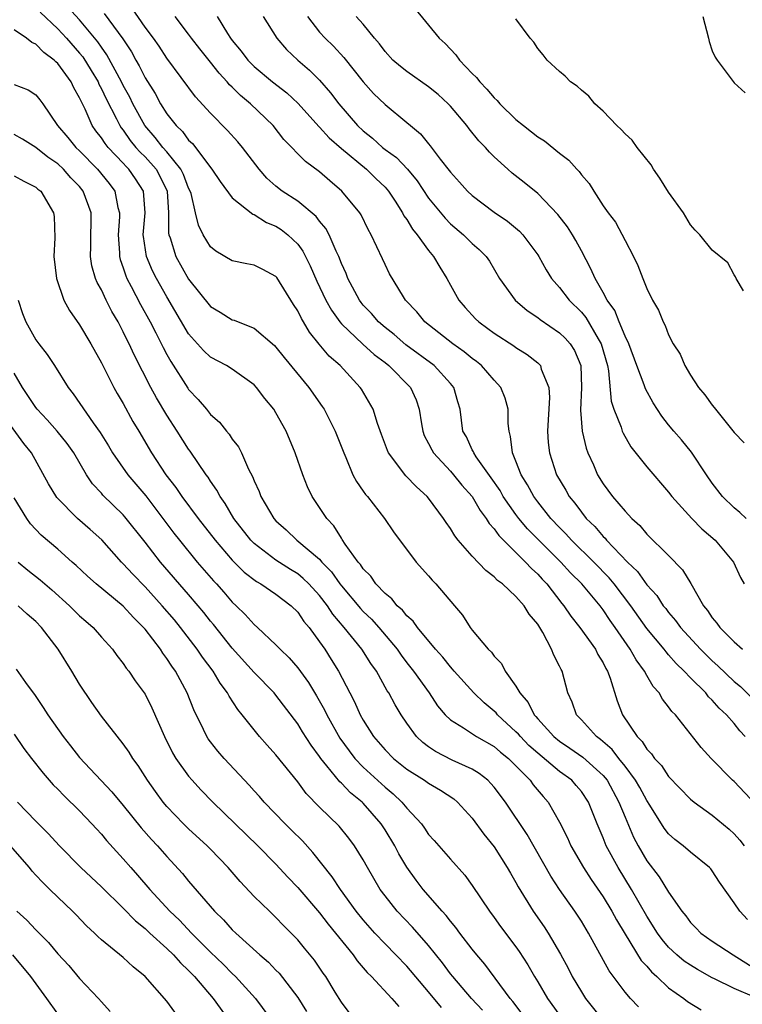
# Model space of a CAD drawing. Units: inches. Extents: x 2613000 to 2616000, y 1509000 to 1512000.
# Drawn here: x 2614244 to 2614310, y 1509824 to 1509915 of the extents above; entities that cross this region are included whole.
import ezdxf

# ---------------------------------------------------------------- set-up
doc = ezdxf.new("R2010")
doc.units = ezdxf.units.IN
doc.header["$MEASUREMENT"] = 0
doc.layers.add('LD26131509_2ft', color=102, linetype='Continuous')

msp = doc.modelspace()

# ---------------------------------------------------------------- linework, layer by layer
at = {"layer": 'LD26131509_2ft'}
for points, elevation in [([(2614245.402, 1509915.402), (2614247, 1509913.878), (2614247.814, 1509913), (2614249, 1509911.645), (2614249.285, 1509911.285), (2614250.055, 1509910.055), (2614250.689, 1509909), (2614250.78, 1509908.78), (2614251, 1509908.38), (2614251.441, 1509907.441), (2614252.396, 1509905.604), (2614252.687, 1509905), (2614252.807, 1509904.807), (2614253, 1509904.573), (2614253.645, 1509903.645), (2614254.166, 1509903), (2614254.553, 1509902.553), (2614255, 1509902.123), (2614256.009, 1509901), (2614256.37, 1509900.37), (2614257.016, 1509899), (2614257.147, 1509897), (2614257.154, 1509895.154), (2614257.182, 1509895), (2614257.289, 1509894.711), (2614257.82, 1509893), (2614259, 1509890.909), (2614261, 1509888.414), (2614261.896, 1509887.896), (2614263, 1509887.202), (2614263.163, 1509887.163), (2614263.534, 1509887), (2614265, 1509886.436), (2614266.858, 1509884.858), (2614267, 1509884.706), (2614267.749, 1509883.749), (2614270.019, 1509881), (2614271.253, 1509879.253), (2614271.408, 1509879), (2614272.434, 1509877), (2614273.222, 1509875), (2614273.42, 1509874.58), (2614274.062, 1509873), (2614274.373, 1509872.373), (2614275, 1509871.499), (2614275.197, 1509871.197), (2614275.379, 1509871), (2614276.954, 1509869), (2614277.782, 1509867.782), (2614279.854, 1509865), (2614281, 1509863.727), (2614281.33, 1509863.33), (2614281.673, 1509863), (2614283.378, 1509861), (2614284.116, 1509860.116), (2614284.804, 1509859), (2614285, 1509858.745), (2614286.469, 1509857), (2614286.751, 1509856.751), (2614287, 1509856.369), (2614287.686, 1509855.686), (2614288.009, 1509855), (2614289, 1509853.633), (2614289.352, 1509853), (2614290.135, 1509852.135), (2614290.678, 1509851), (2614290.839, 1509850.839), (2614291, 1509850.64), (2614292.488, 1509849), (2614293, 1509848.579), (2614293.945, 1509847.945), (2614295.122, 1509847.122), (2614297, 1509845.429), (2614297.352, 1509845), (2614298.447, 1509843), (2614299, 1509841.622), (2614299.789, 1509839.789), (2614300.199, 1509839), (2614301, 1509837.626), (2614302.141, 1509836.142), (2614303, 1509834.737), (2614304.206, 1509833), (2614304.563, 1509832.563), (2614305, 1509831.97), (2614305.486, 1509831.486), (2614305.946, 1509831), (2614307, 1509830.253), (2614308.917, 1509829), (2614311, 1509827.686)], 7590), ([(2614310.224, 1509832.224), (2614309.513, 1509833), (2614309, 1509833.77), (2614307.658, 1509835.659), (2614307, 1509836.712), (2614306.877, 1509836.877), (2614306.76, 1509837), (2614305, 1509838.425), (2614304.331, 1509839), (2614303.569, 1509839.569), (2614303, 1509840.076), (2614302.6, 1509840.6), (2614301.273, 1509842.727), (2614301, 1509843.14), (2614300.347, 1509844.347), (2614299.969, 1509845), (2614299, 1509846.297), (2614298.44, 1509847), (2614297.821, 1509847.821), (2614296.748, 1509848.748), (2614296.381, 1509849), (2614295, 1509850.533), (2614294.545, 1509851), (2614294.153, 1509852.153), (2614293.767, 1509853), (2614293.234, 1509855), (2614293.144, 1509855.144), (2614293, 1509855.47), (2614292.462, 1509856.462), (2614292.275, 1509857), (2614291.467, 1509858.533), (2614291, 1509859.295), (2614290.225, 1509860.225), (2614289.755, 1509861), (2614289, 1509861.853), (2614287.754, 1509863), (2614287.319, 1509863.319), (2614287, 1509863.656), (2614286.233, 1509864.233), (2614285, 1509865.536), (2614283.696, 1509867), (2614283.389, 1509867.389), (2614283, 1509868.066), (2614282.613, 1509868.613), (2614282.366, 1509869), (2614281, 1509870.84), (2614280.868, 1509871), (2614279.88, 1509871.88), (2614278.912, 1509872.912), (2614277.319, 1509875), (2614277.221, 1509875.221), (2614276.691, 1509876.691), (2614276.297, 1509877.703), (2614275.898, 1509879), (2614274.839, 1509880.84), (2614274.729, 1509881), (2614272.879, 1509883), (2614271.878, 1509883.877), (2614270.959, 1509884.959), (2614270.066, 1509886.066), (2614269.537, 1509887), (2614269.33, 1509887.33), (2614269, 1509888.035), (2614268.617, 1509888.617), (2614267.069, 1509891.07), (2614267, 1509891.157), (2614265.804, 1509891.804), (2614265, 1509892.204), (2614264.326, 1509892.326), (2614263, 1509892.61), (2614261.496, 1509893.496), (2614261, 1509893.9), (2614260.319, 1509895), (2614259.887, 1509895.887), (2614259.64, 1509897), (2614259.216, 1509898.784), (2614259.141, 1509899), (2614259, 1509899.276), (2614258.53, 1509900.53), (2614258.292, 1509901), (2614257, 1509902.581), (2614256.627, 1509903), (2614255.922, 1509903.922), (2614254.967, 1509905), (2614253.881, 1509907), (2614253.594, 1509907.594), (2614253, 1509908.684), (2614252.843, 1509909), (2614251.491, 1509911.491), (2614251, 1509912.182), (2614250.677, 1509912.677), (2614249, 1509914.695), (2614247.893, 1509915.893)], 7588), ([(2614311, 1509842.776), (2614309, 1509844.875), (2614308.859, 1509845), (2614306.906, 1509847), (2614305.995, 1509847.995), (2614303.613, 1509851), (2614303.301, 1509851.301), (2614303, 1509851.741), (2614302.431, 1509852.431), (2614302.132, 1509853), (2614301.589, 1509853.589), (2614301, 1509854.615), (2614300.796, 1509855), (2614300.025, 1509856.025), (2614299.482, 1509857), (2614298.101, 1509859), (2614297.638, 1509859.638), (2614297, 1509860.626), (2614296.716, 1509861), (2614295.048, 1509863), (2614294.017, 1509864.017), (2614293.125, 1509865), (2614290.049, 1509868.05), (2614289.261, 1509869), (2614289, 1509869.348), (2614287.844, 1509871), (2614287.543, 1509871.543), (2614286.728, 1509872.728), (2614285.359, 1509874.64), (2614285.127, 1509875), (2614285.1, 1509875.1), (2614285, 1509875.284), (2614284.465, 1509876.465), (2614284.132, 1509877), (2614283.875, 1509879), (2614283.671, 1509879.671), (2614283.323, 1509881), (2614283, 1509881.374), (2614281.5, 1509883), (2614278.901, 1509884.902), (2614277.839, 1509885.839), (2614277, 1509886.491), (2614276.408, 1509887), (2614275.763, 1509887.763), (2614275, 1509888.554), (2614274.798, 1509888.798), (2614274.653, 1509889), (2614273.58, 1509891), (2614273.428, 1509891.428), (2614273, 1509892.361), (2614272.755, 1509893), (2614272.508, 1509893.491), (2614271.87, 1509895), (2614271.577, 1509895.576), (2614271, 1509896.228), (2614270.674, 1509896.674), (2614269, 1509898.077), (2614267.586, 1509899), (2614267, 1509899.462), (2614266.18, 1509900.18), (2614265.448, 1509901), (2614263.923, 1509903), (2614263.506, 1509903.505), (2614262.559, 1509904.559), (2614261, 1509906.145), (2614259.636, 1509907.636), (2614257, 1509911.184), (2614256.283, 1509912.283), (2614255.786, 1509913), (2614255, 1509914.028), (2614253.785, 1509915.785)], 7584), ([(2614279.725, 1509915.725), (2614281.975, 1509913), (2614282.507, 1509912.507), (2614283.487, 1509911.488), (2614283.824, 1509911), (2614285, 1509909.775), (2614285.4, 1509909.399), (2614285.679, 1509909), (2614286.337, 1509908.337), (2614287, 1509907.535), (2614287.285, 1509907.285), (2614287.524, 1509907), (2614289, 1509905.565), (2614289.702, 1509905), (2614290.437, 1509904.437), (2614291, 1509903.975), (2614291.607, 1509903.607), (2614293, 1509902.478), (2614293.843, 1509901.843), (2614294.586, 1509901), (2614294.798, 1509900.798), (2614295, 1509900.498), (2614295.702, 1509899.702), (2614296.128, 1509899), (2614297, 1509897.657), (2614297.463, 1509897), (2614298.142, 1509896.142), (2614299, 1509894.459), (2614299.779, 1509893), (2614300.19, 1509892.19), (2614300.631, 1509891), (2614301, 1509890.077), (2614301.533, 1509889), (2614302.072, 1509888.072), (2614302.488, 1509887), (2614302.682, 1509886.682), (2614303, 1509885.835), (2614303.426, 1509885), (2614304.046, 1509884.046), (2614304.482, 1509883), (2614305, 1509882.126), (2614305.734, 1509881), (2614306.315, 1509880.315), (2614307, 1509879.368), (2614307.176, 1509879.176), (2614307.297, 1509879), (2614309, 1509876.885), (2614309.909, 1509875.91)], 7572), ([(2614251.263, 1509915.263), (2614252.953, 1509912.953), (2614253.746, 1509911.746), (2614254.151, 1509911), (2614254.471, 1509910.471), (2614255, 1509909.378), (2614255.928, 1509907.928), (2614256.427, 1509907), (2614257, 1509906.075), (2614257.844, 1509905), (2614258.449, 1509904.449), (2614259, 1509903.676), (2614259.353, 1509903.353), (2614261.111, 1509901), (2614261.875, 1509899.875), (2614263, 1509898.389), (2614264.882, 1509896.882), (2614265, 1509896.846), (2614266.128, 1509896.128), (2614267, 1509895.793), (2614267.476, 1509895.476), (2614268.095, 1509895), (2614269, 1509894.119), (2614269.475, 1509893.475), (2614269.722, 1509893), (2614270.149, 1509892.149), (2614270.756, 1509890.755), (2614271.585, 1509889), (2614272.079, 1509888.078), (2614272.861, 1509887), (2614273, 1509886.837), (2614274.963, 1509884.963), (2614276.013, 1509884.013), (2614277, 1509883.281), (2614277.353, 1509883), (2614279.322, 1509881), (2614279.854, 1509879.854), (2614280.129, 1509879), (2614280.341, 1509877.659), (2614280.463, 1509877), (2614280.603, 1509876.603), (2614281, 1509875.868), (2614281.278, 1509875.278), (2614281.432, 1509875), (2614283, 1509873.326), (2614283.287, 1509873), (2614284.053, 1509872.054), (2614285, 1509871.017), (2614285.722, 1509869.722), (2614286.284, 1509869), (2614286.541, 1509868.541), (2614287, 1509868.055), (2614287.418, 1509867.418), (2614289.876, 1509865), (2614290.414, 1509864.414), (2614291, 1509863.892), (2614291.42, 1509863.42), (2614291.831, 1509863), (2614293.21, 1509861.209), (2614293.392, 1509861), (2614294.033, 1509860.033), (2614294.844, 1509859), (2614296.281, 1509857), (2614296.52, 1509856.519), (2614297, 1509855.75), (2614297.245, 1509855.245), (2614297.402, 1509855), (2614297.651, 1509854.349), (2614298.283, 1509852.283), (2614298.776, 1509851), (2614300.109, 1509849), (2614300.559, 1509848.559), (2614301, 1509847.837), (2614301.421, 1509847.421), (2614301.699, 1509847), (2614302.339, 1509846.339), (2614303, 1509845.345), (2614305, 1509843.269), (2614305.325, 1509843), (2614307, 1509841.812), (2614308.533, 1509840.533), (2614309, 1509840.089), (2614309.514, 1509839.514), (2614309.91, 1509839)], 7586), ([(2614310.012, 1509849), (2614309.533, 1509849.533), (2614309, 1509850.212), (2614308.309, 1509851), (2614307.622, 1509851.622), (2614307, 1509852.344), (2614306.659, 1509852.659), (2614306.396, 1509853), (2614305, 1509854.392), (2614304.434, 1509855), (2614303.697, 1509855.697), (2614303, 1509856.5), (2614302.758, 1509856.758), (2614302.584, 1509857), (2614301, 1509858.895), (2614299.521, 1509861), (2614298, 1509863), (2614297.553, 1509863.553), (2614296.139, 1509865), (2614294.107, 1509867), (2614293.587, 1509867.587), (2614293, 1509868.158), (2614292.194, 1509869), (2614291, 1509870.503), (2614290.627, 1509871), (2614290.07, 1509872.07), (2614289.468, 1509873), (2614289, 1509874.23), (2614288.676, 1509875), (2614288.511, 1509876.511), (2614288.367, 1509877), (2614288.298, 1509877.702), (2614288.282, 1509879), (2614288.009, 1509880.009), (2614287.608, 1509881), (2614287, 1509881.662), (2614285.836, 1509883), (2614285.386, 1509883.386), (2614285, 1509883.646), (2614284.263, 1509884.263), (2614283.202, 1509885), (2614280.64, 1509887), (2614279.916, 1509887.916), (2614278.892, 1509889), (2614278.688, 1509889.312), (2614277.417, 1509891.417), (2614277, 1509892.261), (2614276.779, 1509892.779), (2614275.743, 1509895), (2614275.466, 1509895.466), (2614274.808, 1509896.808), (2614274.681, 1509897), (2614273.048, 1509899), (2614271.93, 1509899.93), (2614271, 1509900.758), (2614269.7, 1509901.7), (2614267.731, 1509903.731), (2614266.746, 1509905), (2614264.68, 1509907), (2614263.751, 1509907.751), (2614263, 1509908.512), (2614262.745, 1509908.745), (2614262.542, 1509909), (2614261.792, 1509909.792), (2614261, 1509910.807), (2614260.02, 1509912.02), (2614259.27, 1509913), (2614259, 1509913.384), (2614257.768, 1509915)], 7582), ([(2614261.6, 1509915), (2614262.556, 1509913.444), (2614262.841, 1509913), (2614263, 1509912.791), (2614263.823, 1509911.823), (2614264.433, 1509911), (2614265, 1509910.429), (2614266.689, 1509909), (2614267.986, 1509907.986), (2614269.029, 1509907.029), (2614270.927, 1509904.927), (2614271, 1509904.866), (2614271.878, 1509903.878), (2614273, 1509902.909), (2614275.302, 1509901), (2614276.153, 1509900.154), (2614277, 1509899.357), (2614277.174, 1509899.174), (2614277.313, 1509899), (2614277.921, 1509898.079), (2614278.609, 1509897), (2614278.735, 1509896.735), (2614279, 1509896.385), (2614279.515, 1509895.515), (2614279.957, 1509895), (2614281, 1509893.558), (2614281.459, 1509893), (2614282.01, 1509892.011), (2614282.66, 1509891), (2614283, 1509890.368), (2614283.778, 1509889), (2614284.339, 1509888.339), (2614285.287, 1509887.286), (2614285.588, 1509887), (2614286.413, 1509886.413), (2614287, 1509885.966), (2614288.809, 1509884.809), (2614289, 1509884.665), (2614290.017, 1509884.017), (2614291, 1509883.246), (2614291.135, 1509883.135), (2614291.245, 1509883), (2614291.328, 1509882.672), (2614292.027, 1509881), (2614292.083, 1509880.083), (2614291.9, 1509877), (2614291.959, 1509875.958), (2614292.073, 1509875), (2614292.734, 1509873), (2614293.571, 1509871.571), (2614293.885, 1509871), (2614294.397, 1509870.397), (2614295, 1509869.559), (2614295.449, 1509869), (2614296.248, 1509868.248), (2614297, 1509867.335), (2614297.177, 1509867.177), (2614297.313, 1509867), (2614299.213, 1509865), (2614300.135, 1509864.135), (2614301, 1509862.904), (2614301.923, 1509861.923), (2614302.512, 1509861), (2614302.734, 1509860.734), (2614303, 1509860.372), (2614303.642, 1509859.641), (2614304.097, 1509859), (2614305.934, 1509857), (2614306.459, 1509856.459), (2614307, 1509855.942), (2614307.5, 1509855.5), (2614309, 1509854.061), (2614309.585, 1509853.585), (2614311, 1509852.176)], 7580), ([(2614265.834, 1509915), (2614267.083, 1509913), (2614267.979, 1509911.979), (2614269.003, 1509911), (2614270.086, 1509910.086), (2614271, 1509909.161), (2614272.012, 1509908.012), (2614272.755, 1509907), (2614274.483, 1509905), (2614275, 1509904.513), (2614275.857, 1509903.857), (2614276.773, 1509903), (2614277, 1509902.82), (2614278.06, 1509902.06), (2614279.059, 1509901), (2614279.948, 1509899.948), (2614281, 1509898.348), (2614282.508, 1509896.508), (2614283, 1509896.007), (2614284.201, 1509895), (2614285, 1509894.206), (2614285.644, 1509893.644), (2614286.267, 1509893), (2614286.567, 1509892.567), (2614287.507, 1509891), (2614288.921, 1509889), (2614290.044, 1509888.044), (2614291, 1509887.414), (2614291.226, 1509887.226), (2614293, 1509886.01), (2614293.51, 1509885.511), (2614293.966, 1509885), (2614294.374, 1509884.374), (2614294.944, 1509883), (2614295.022, 1509881), (2614294.92, 1509878.92), (2614295.066, 1509877), (2614295.433, 1509875.433), (2614295.599, 1509875), (2614296.098, 1509873.902), (2614296.484, 1509873), (2614297, 1509872.158), (2614297.858, 1509871), (2614299, 1509869.67), (2614299.635, 1509869), (2614300.357, 1509868.357), (2614301, 1509867.566), (2614303, 1509865.59), (2614304.281, 1509864.281), (2614305.032, 1509863.032), (2614306.204, 1509861), (2614306.564, 1509860.564), (2614307, 1509859.895), (2614307.412, 1509859.412), (2614307.694, 1509859), (2614309, 1509857.68), (2614309.778, 1509857)], 7578), ([(2614269.896, 1509915), (2614271, 1509913.575), (2614271.525, 1509913), (2614272.263, 1509912.263), (2614273.232, 1509911.232), (2614275, 1509909.011), (2614275.953, 1509907.953), (2614277, 1509906.94), (2614279, 1509905.282), (2614279.322, 1509905), (2614280.258, 1509904.258), (2614281, 1509903.325), (2614281.153, 1509903.153), (2614282.069, 1509901.93), (2614282.892, 1509900.892), (2614283, 1509900.733), (2614283.828, 1509899.828), (2614284.548, 1509899), (2614285, 1509898.58), (2614287, 1509897.059), (2614288.234, 1509896.234), (2614289.325, 1509895.324), (2614289.632, 1509895), (2614291, 1509893.148), (2614291.096, 1509893), (2614291.779, 1509891.779), (2614292.256, 1509891), (2614293, 1509890.154), (2614293.881, 1509889), (2614295, 1509887.903), (2614295.414, 1509887.414), (2614296.55, 1509885.45), (2614296.829, 1509885), (2614297.381, 1509883), (2614297.486, 1509882.513), (2614297.745, 1509879.744), (2614297.987, 1509879), (2614298.639, 1509877.361), (2614298.745, 1509877), (2614298.818, 1509876.818), (2614299.548, 1509875.548), (2614301, 1509873.71), (2614303, 1509871.393), (2614303.296, 1509871), (2614305.116, 1509869), (2614306.037, 1509868.037), (2614307.254, 1509867), (2614308.93, 1509865), (2614309.591, 1509863.592), (2614309.934, 1509863)], 7576), ([(2614310.117, 1509869), (2614309.535, 1509869.535), (2614309, 1509869.966), (2614307.941, 1509871), (2614307, 1509872.232), (2614306.456, 1509873), (2614305.084, 1509875.083), (2614304.189, 1509876.189), (2614303.473, 1509877), (2614303, 1509877.571), (2614302.374, 1509878.373), (2614301.592, 1509879.592), (2614300.878, 1509880.878), (2614300.762, 1509881.238), (2614300.083, 1509883), (2614299.337, 1509885), (2614299, 1509885.713), (2614298.469, 1509887), (2614298.058, 1509888.058), (2614297.378, 1509889), (2614297, 1509889.709), (2614296.253, 1509891), (2614295.877, 1509891.877), (2614295, 1509893.532), (2614294.478, 1509894.478), (2614294.172, 1509895), (2614293.713, 1509895.713), (2614292.843, 1509896.844), (2614291, 1509898.767), (2614289.768, 1509899.768), (2614288.651, 1509900.651), (2614288.25, 1509901), (2614287, 1509902.147), (2614286.571, 1509902.572), (2614286.206, 1509903), (2614285.607, 1509903.607), (2614284.715, 1509904.715), (2614284.504, 1509905), (2614283, 1509906.781), (2614282.795, 1509907), (2614281.857, 1509907.857), (2614281, 1509908.548), (2614279, 1509909.941), (2614278.409, 1509910.409), (2614277.719, 1509911), (2614277, 1509911.782), (2614276.492, 1509912.492), (2614276.034, 1509913), (2614275, 1509914.292), (2614274.353, 1509915)], 7574), ([(2614309.863, 1509889.863), (2614309.181, 1509891), (2614309.133, 1509891.134), (2614309, 1509891.321), (2614308.432, 1509892.432), (2614307, 1509893.576), (2614305.866, 1509895), (2614305.425, 1509895.425), (2614305, 1509895.9), (2614304.349, 1509897), (2614303, 1509898.91), (2614302.186, 1509900.186), (2614301.61, 1509901), (2614301.398, 1509901.398), (2614300.106, 1509903), (2614299.648, 1509903.648), (2614299, 1509904.236), (2614298.649, 1509904.648), (2614298.248, 1509905), (2614297, 1509906.316), (2614296.228, 1509907), (2614295.692, 1509907.692), (2614295, 1509908.244), (2614294.607, 1509908.607), (2614293.988, 1509909), (2614293.524, 1509909.524), (2614293, 1509909.97), (2614291.878, 1509911), (2614291.496, 1509911.496), (2614291, 1509912.065), (2614290.637, 1509912.637), (2614290.303, 1509913), (2614289, 1509914.773)], 7570), ([(2614306.138, 1509915), (2614306.655, 1509913), (2614306.716, 1509912.716), (2614307, 1509911.836), (2614307.269, 1509911.269), (2614307.451, 1509911), (2614309, 1509908.904), (2614310.012, 1509908.012)], 7568), ([(2614310.885, 1509825.115), (2614309, 1509825.926), (2614307.2, 1509826.8), (2614307, 1509826.885), (2614305.646, 1509827.646), (2614305, 1509828.042), (2614304.433, 1509828.433), (2614303.759, 1509829), (2614303, 1509829.711), (2614302.398, 1509830.397), (2614301.968, 1509831), (2614301, 1509832.543), (2614299.596, 1509835), (2614298.359, 1509837), (2614297.283, 1509839), (2614297, 1509839.716), (2614296.448, 1509841), (2614295.648, 1509843), (2614295, 1509843.966), (2614294.533, 1509844.533), (2614294.121, 1509845), (2614293, 1509845.818), (2614291, 1509847.486), (2614290.198, 1509848.198), (2614289.405, 1509849), (2614289.224, 1509849.224), (2614289, 1509849.449), (2614287.312, 1509851), (2614287.177, 1509851.177), (2614287, 1509851.344), (2614286.089, 1509852.089), (2614285.134, 1509853), (2614283.345, 1509855), (2614283.196, 1509855.196), (2614283, 1509855.396), (2614282.288, 1509856.288), (2614281.63, 1509857), (2614279.972, 1509859), (2614279.578, 1509859.578), (2614279, 1509860.073), (2614278.595, 1509860.596), (2614278.117, 1509861), (2614277.627, 1509861.626), (2614277, 1509862.123), (2614276.163, 1509863), (2614275.698, 1509863.698), (2614275, 1509864.387), (2614274.764, 1509864.764), (2614274.545, 1509865), (2614273.353, 1509866.647), (2614273.079, 1509867.078), (2614273, 1509867.177), (2614272.306, 1509868.306), (2614271.652, 1509869), (2614271, 1509870.007), (2614270.333, 1509871), (2614269.902, 1509871.902), (2614269.458, 1509873), (2614268.767, 1509875), (2614267.94, 1509877), (2614267, 1509878.676), (2614266.795, 1509879), (2614265.991, 1509879.991), (2614265.21, 1509881), (2614265, 1509881.227), (2614263, 1509882.667), (2614262.459, 1509883), (2614261, 1509883.783), (2614260.371, 1509884.371), (2614259, 1509885.928), (2614257, 1509889.304), (2614256.046, 1509891), (2614255.692, 1509891.692), (2614255.134, 1509893), (2614254.845, 1509894.845), (2614254.836, 1509895), (2614254.998, 1509897), (2614254.86, 1509899), (2614254.13, 1509900.13), (2614253.529, 1509901), (2614253.259, 1509901.26), (2614253, 1509901.559), (2614251.622, 1509903), (2614251.342, 1509903.342), (2614251, 1509903.886), (2614250.505, 1509904.505), (2614250.161, 1509905), (2614249.507, 1509906.493), (2614249.161, 1509907.161), (2614249, 1509907.556), (2614248.469, 1509908.469), (2614248.235, 1509909), (2614247, 1509910.701), (2614246.834, 1509910.834), (2614246.683, 1509911), (2614245.712, 1509911.712), (2614245, 1509912.458), (2614244.614, 1509912.614), (2614244.148, 1509913), (2614243, 1509913.779)], 7592), ([(2614243, 1509908.779), (2614244.279, 1509908.279), (2614245, 1509907.821), (2614245.37, 1509907.37), (2614245.636, 1509907), (2614246.99, 1509905), (2614247.912, 1509903.912), (2614248.644, 1509903), (2614249, 1509902.672), (2614250.654, 1509901), (2614251.7, 1509899.7), (2614252.217, 1509899), (2614252.516, 1509897.484), (2614252.657, 1509897), (2614252.651, 1509896.651), (2614252.542, 1509895), (2614252.651, 1509893.349), (2614252.654, 1509893), (2614252.718, 1509892.718), (2614253, 1509891.958), (2614253.235, 1509891.235), (2614253.34, 1509891), (2614253.737, 1509890.263), (2614254.596, 1509888.596), (2614255.471, 1509887), (2614255.987, 1509886.013), (2614256.66, 1509884.66), (2614257, 1509884.033), (2614257.369, 1509883.369), (2614258.928, 1509880.929), (2614259, 1509880.822), (2614259.883, 1509879.883), (2614260.628, 1509879), (2614261, 1509878.535), (2614261.821, 1509877.821), (2614262.469, 1509877), (2614262.725, 1509876.725), (2614263, 1509876.273), (2614263.561, 1509875.56), (2614263.837, 1509875), (2614264.489, 1509873.511), (2614264.85, 1509872.849), (2614265, 1509872.452), (2614265.465, 1509871.466), (2614265.627, 1509871), (2614266.804, 1509869), (2614267, 1509868.787), (2614267.942, 1509867.942), (2614268.928, 1509867), (2614271, 1509865.257), (2614271.218, 1509865), (2614272.097, 1509864.097), (2614272.86, 1509863), (2614273, 1509862.82), (2614274.74, 1509860.741), (2614275, 1509860.465), (2614275.75, 1509859.75), (2614276.434, 1509859), (2614278.116, 1509857), (2614278.469, 1509856.469), (2614279, 1509855.771), (2614279.616, 1509855), (2614281.051, 1509853), (2614281.823, 1509851.823), (2614282.524, 1509851), (2614283, 1509850.532), (2614284.207, 1509849.793), (2614285.4, 1509849), (2614287, 1509848.099), (2614287.58, 1509847.58), (2614288.312, 1509847), (2614289, 1509846.326), (2614290.308, 1509845), (2614290.593, 1509844.593), (2614291.502, 1509843.502), (2614291.954, 1509843), (2614293, 1509841.149), (2614293.717, 1509839.717), (2614294.038, 1509839), (2614295.203, 1509837), (2614295.908, 1509835.908), (2614297, 1509834.314), (2614297.798, 1509833), (2614298.217, 1509832.218), (2614299, 1509830.908), (2614300.496, 1509828.496), (2614301, 1509827.957), (2614301.432, 1509827.432), (2614301.929, 1509827), (2614303, 1509825.981), (2614304.388, 1509825), (2614304.725, 1509824.725), (2614305.973, 1509823.973)], 7594), ([(2614300.223, 1509824.223), (2614299.502, 1509825), (2614299, 1509825.584), (2614297.534, 1509827.534), (2614295.651, 1509831), (2614295, 1509832.086), (2614294.411, 1509833), (2614293, 1509834.993), (2614292.197, 1509836.197), (2614290.019, 1509840.019), (2614288.031, 1509843), (2614287, 1509844.364), (2614286.715, 1509844.715), (2614286.413, 1509845), (2614285.628, 1509845.628), (2614285, 1509846.004), (2614283.157, 1509846.843), (2614281.626, 1509847.626), (2614281, 1509848.057), (2614280.458, 1509848.457), (2614279.887, 1509849), (2614279, 1509850.218), (2614278.474, 1509851), (2614277.916, 1509851.916), (2614277.351, 1509853), (2614277.205, 1509853.205), (2614276.213, 1509855), (2614275.702, 1509855.702), (2614274.885, 1509857), (2614273.255, 1509859), (2614272.218, 1509860.218), (2614271.723, 1509861), (2614271, 1509861.929), (2614270.009, 1509863), (2614269.504, 1509863.504), (2614269, 1509863.907), (2614268.324, 1509864.324), (2614267, 1509865.183), (2614265, 1509866.709), (2614264.709, 1509867), (2614263.153, 1509869), (2614262.354, 1509870.354), (2614261.878, 1509871), (2614261.588, 1509871.587), (2614261, 1509872.422), (2614260.781, 1509872.781), (2614260.609, 1509873), (2614259.152, 1509875.152), (2614259, 1509875.349), (2614257.953, 1509877), (2614257, 1509878.446), (2614256.04, 1509880.04), (2614255.52, 1509881), (2614253.989, 1509883.989), (2614253.535, 1509885), (2614253.349, 1509885.348), (2614253, 1509886.095), (2614252.526, 1509887), (2614251.961, 1509887.961), (2614251.443, 1509889), (2614251, 1509889.941), (2614250.614, 1509890.615), (2614250.473, 1509891), (2614250.137, 1509892.137), (2614250.007, 1509893), (2614250.045, 1509893.955), (2614250.037, 1509895), (2614250.056, 1509896.056), (2614250.053, 1509897), (2614249.333, 1509899), (2614249, 1509899.403), (2614248.211, 1509900.211), (2614247.519, 1509901), (2614247, 1509901.479), (2614246.097, 1509902.097), (2614245, 1509903.003), (2614243.754, 1509903.754), (2614243, 1509904.183)], 7596), ([(2614243, 1509900.406), (2614243.9, 1509899.9), (2614245, 1509899.361), (2614245.185, 1509899.185), (2614245.434, 1509899), (2614246.617, 1509897), (2614246.665, 1509896.665), (2614246.717, 1509894.717), (2614246.632, 1509893), (2614246.891, 1509891), (2614247.569, 1509889), (2614248.062, 1509888.062), (2614249, 1509886.749), (2614250.042, 1509885), (2614251, 1509883.27), (2614252.145, 1509881), (2614252.451, 1509880.451), (2614253, 1509879.526), (2614253.893, 1509877.892), (2614254.435, 1509877), (2614255.605, 1509875), (2614256.894, 1509873), (2614257.822, 1509871.822), (2614258.369, 1509871), (2614259.875, 1509869), (2614261.417, 1509867), (2614263, 1509865.157), (2614264.085, 1509864.085), (2614265.22, 1509863.22), (2614265.617, 1509863), (2614267, 1509862.04), (2614268.395, 1509861), (2614269, 1509860.404), (2614269.565, 1509859.564), (2614270.042, 1509859), (2614271, 1509857.686), (2614271.472, 1509857), (2614272.067, 1509856.067), (2614272.739, 1509855), (2614273.764, 1509853), (2614274.194, 1509852.194), (2614274.716, 1509851), (2614275, 1509850.497), (2614275.956, 1509849), (2614277, 1509847.793), (2614277.781, 1509847), (2614279, 1509846.017), (2614280.619, 1509845), (2614281, 1509844.726), (2614282.097, 1509844.097), (2614283.303, 1509843.303), (2614283.655, 1509843), (2614285, 1509841.529), (2614286.059, 1509840.059), (2614287, 1509838.895), (2614288.21, 1509837), (2614288.488, 1509836.488), (2614289, 1509835.632), (2614289.218, 1509835.219), (2614290.593, 1509833), (2614291.576, 1509831.576), (2614291.955, 1509831), (2614293.074, 1509829.074), (2614293.774, 1509827.774), (2614294.168, 1509827), (2614295, 1509825.601), (2614295.387, 1509825), (2614296.959, 1509823)], 7598), ([(2614243.374, 1509889), (2614243.779, 1509887.779), (2614244.07, 1509887), (2614245, 1509885.364), (2614245.26, 1509885), (2614246.028, 1509884.027), (2614246.713, 1509883), (2614247.944, 1509881), (2614248.414, 1509880.414), (2614250.238, 1509877.761), (2614250.88, 1509876.88), (2614251.646, 1509875.646), (2614252.024, 1509875), (2614253.416, 1509873), (2614255.059, 1509871.059), (2614256.647, 1509869), (2614257.653, 1509867.653), (2614258.164, 1509867), (2614259.794, 1509865), (2614261.274, 1509863.274), (2614261.537, 1509863), (2614262.226, 1509862.225), (2614263, 1509861.328), (2614263.357, 1509861), (2614264.189, 1509860.188), (2614265, 1509859.276), (2614265.322, 1509859), (2614267, 1509857.426), (2614267.396, 1509857), (2614268.213, 1509856.213), (2614269, 1509855.289), (2614269.972, 1509853.972), (2614270.725, 1509852.725), (2614271.454, 1509851.454), (2614271.664, 1509851), (2614272.868, 1509848.868), (2614273.698, 1509847.698), (2614274.242, 1509847), (2614275, 1509846.214), (2614277, 1509844.376), (2614277.757, 1509843.757), (2614278.549, 1509843), (2614279, 1509842.443), (2614280.331, 1509841), (2614280.617, 1509840.617), (2614281, 1509840.035), (2614281.494, 1509839.494), (2614283, 1509837.754), (2614284.309, 1509836.309), (2614285, 1509835.361), (2614286.571, 1509833), (2614287, 1509832.431), (2614287.595, 1509831.595), (2614289, 1509829.724), (2614289.3, 1509829.3), (2614290.081, 1509828.081), (2614290.698, 1509827), (2614291, 1509826.52), (2614291.905, 1509825), (2614293.343, 1509823)], 7600), ([(2614289.581, 1509823.581), (2614288.717, 1509824.717), (2614288.475, 1509825), (2614286.144, 1509828.144), (2614285.421, 1509829), (2614285, 1509829.527), (2614283.866, 1509831), (2614283.504, 1509831.503), (2614283, 1509832.087), (2614282.608, 1509832.607), (2614282.236, 1509833), (2614280.506, 1509835), (2614279.851, 1509835.851), (2614279, 1509837.034), (2614278.265, 1509838.265), (2614277.889, 1509839), (2614277, 1509840.461), (2614276.65, 1509841), (2614275, 1509842.895), (2614274.895, 1509843), (2614273.841, 1509843.841), (2614273, 1509844.722), (2614272.848, 1509844.848), (2614271.664, 1509846.336), (2614271.114, 1509847), (2614271, 1509847.175), (2614270.226, 1509848.226), (2614269.446, 1509849.446), (2614269, 1509850.178), (2614267, 1509852.813), (2614266.841, 1509853), (2614265, 1509854.889), (2614263, 1509857.093), (2614261.272, 1509859.272), (2614261, 1509859.592), (2614260.383, 1509860.383), (2614259.876, 1509861), (2614259, 1509862.037), (2614256.424, 1509865), (2614255, 1509866.833), (2614253.154, 1509869.154), (2614253, 1509869.327), (2614251.133, 1509871.132), (2614251, 1509871.297), (2614250.176, 1509872.175), (2614249.645, 1509873), (2614248.486, 1509875), (2614247.87, 1509875.87), (2614246.947, 1509877), (2614246.03, 1509878.03), (2614245.115, 1509879), (2614245, 1509879.153), (2614243.781, 1509881), (2614243, 1509882.314)], 7602), ([(2614285.923, 1509823.923), (2614284.916, 1509825), (2614283.202, 1509827), (2614283, 1509827.257), (2614282.269, 1509828.269), (2614281, 1509829.845), (2614279.528, 1509831.528), (2614278.107, 1509833), (2614277, 1509834.399), (2614276.56, 1509835), (2614275.387, 1509837), (2614275, 1509837.711), (2614274.194, 1509839), (2614273.682, 1509839.682), (2614272.782, 1509840.783), (2614271, 1509842.524), (2614269.782, 1509843.782), (2614269, 1509844.862), (2614267, 1509847.338), (2614266.203, 1509848.203), (2614265.503, 1509849), (2614265, 1509849.618), (2614263.919, 1509851), (2614263.494, 1509851.494), (2614262.7, 1509852.7), (2614262.558, 1509853), (2614261.886, 1509853.886), (2614261.231, 1509855), (2614260.276, 1509856.276), (2614259.793, 1509857), (2614258.255, 1509859), (2614257.69, 1509859.69), (2614256.586, 1509861), (2614255, 1509862.736), (2614253.876, 1509863.876), (2614253, 1509864.835), (2614252.828, 1509865), (2614251.025, 1509867.025), (2614249.981, 1509867.981), (2614248.816, 1509869), (2614246.912, 1509870.912), (2614246.162, 1509872.162), (2614244.583, 1509875), (2614243.878, 1509875.878), (2614241.577, 1509879)], 7604), ([(2614282.184, 1509824.184), (2614281, 1509825.607), (2614279, 1509827.953), (2614277.996, 1509829), (2614277, 1509830.004), (2614276.056, 1509831), (2614275, 1509832.196), (2614274.354, 1509833), (2614272.908, 1509835), (2614272.158, 1509836.158), (2614270.391, 1509838.391), (2614269.437, 1509839.437), (2614268.44, 1509840.44), (2614267.857, 1509841), (2614265.929, 1509843), (2614265.503, 1509843.503), (2614265, 1509844.042), (2614264.551, 1509844.551), (2614264.115, 1509845), (2614262.254, 1509847), (2614261.675, 1509847.675), (2614261, 1509848.508), (2614260.787, 1509848.787), (2614260.653, 1509849), (2614260.359, 1509849.641), (2614259.463, 1509851.463), (2614258.87, 1509853), (2614257.793, 1509855), (2614257.458, 1509855.458), (2614257, 1509856.174), (2614256.637, 1509856.637), (2614256.414, 1509857), (2614255, 1509858.841), (2614254.867, 1509859), (2614253.931, 1509859.931), (2614253, 1509860.956), (2614250.523, 1509863), (2614249.715, 1509863.715), (2614248.685, 1509864.684), (2614248.309, 1509865), (2614247, 1509866.167), (2614245.467, 1509867.467), (2614244.503, 1509868.503), (2614244.16, 1509869), (2614243, 1509870.871)], 7606), ([(2614243.356, 1509865), (2614244.257, 1509864.257), (2614245.379, 1509863.379), (2614245.804, 1509863), (2614246.457, 1509862.456), (2614248.091, 1509861), (2614249, 1509860.079), (2614249.568, 1509859.568), (2614250.237, 1509859), (2614251, 1509858.124), (2614252.015, 1509857), (2614252.427, 1509856.427), (2614253, 1509855.702), (2614253.271, 1509855.271), (2614253.504, 1509855), (2614254.104, 1509854.104), (2614255, 1509852.885), (2614255.637, 1509851.637), (2614256.777, 1509849), (2614257.521, 1509847.52), (2614257.837, 1509847), (2614259, 1509845.387), (2614259.329, 1509845), (2614260.129, 1509844.129), (2614261.215, 1509843), (2614265.353, 1509839), (2614267, 1509837.311), (2614268.105, 1509836.104), (2614269, 1509835.172), (2614271, 1509832.85), (2614271.798, 1509831.798), (2614274.067, 1509829), (2614274.443, 1509828.443), (2614275, 1509827.822), (2614275.375, 1509827.375), (2614275.765, 1509827), (2614277.636, 1509825), (2614278.268, 1509824.268)], 7608), ([(2614273.726, 1509823.726), (2614273, 1509824.65), (2614272.421, 1509825.579), (2614271.566, 1509827), (2614271.328, 1509827.328), (2614270.526, 1509828.526), (2614269.614, 1509829.614), (2614269, 1509830.379), (2614268.407, 1509831), (2614267.697, 1509831.697), (2614267, 1509832.434), (2614266.396, 1509833), (2614265, 1509834.357), (2614263.712, 1509835.711), (2614262.614, 1509837), (2614261, 1509838.676), (2614260.685, 1509839), (2614259, 1509840.542), (2614258.536, 1509841), (2614257, 1509842.61), (2614256.674, 1509843), (2614255.964, 1509843.964), (2614255.23, 1509845), (2614254.357, 1509846.357), (2614253.885, 1509847), (2614253.56, 1509847.56), (2614253, 1509848.351), (2614251, 1509850.884), (2614250.126, 1509852.126), (2614249, 1509853.817), (2614248.291, 1509855), (2614247.046, 1509857), (2614245.523, 1509859), (2614245, 1509859.538), (2614244.207, 1509860.207), (2614243.382, 1509861)], 7610), ([(2614243.185, 1509855.184), (2614244.035, 1509853.965), (2614244.735, 1509853), (2614244.857, 1509852.857), (2614245.672, 1509851.672), (2614246.079, 1509851), (2614247.487, 1509849), (2614248.163, 1509848.163), (2614249, 1509847.09), (2614251.946, 1509843.946), (2614253, 1509842.685), (2614254.65, 1509840.649), (2614255.584, 1509839.583), (2614256.135, 1509839), (2614257, 1509838.014), (2614258.444, 1509836.444), (2614259, 1509835.756), (2614261.38, 1509833), (2614262.206, 1509832.206), (2614263, 1509831.307), (2614263.315, 1509831), (2614265.51, 1509829), (2614266.314, 1509828.314), (2614267, 1509827.604), (2614267.308, 1509827.309), (2614269, 1509825.093), (2614269.813, 1509823.813)], 7612), ([(2614243, 1509849.217), (2614243.905, 1509847.905), (2614244.582, 1509847), (2614245.647, 1509845.647), (2614246.59, 1509844.59), (2614247, 1509844.188), (2614247.582, 1509843.582), (2614249, 1509842.185), (2614250.131, 1509841), (2614250.539, 1509840.539), (2614251, 1509840.049), (2614251.478, 1509839.477), (2614253, 1509837.798), (2614253.69, 1509837), (2614254.317, 1509836.317), (2614255.449, 1509835), (2614257.28, 1509833), (2614258.166, 1509832.166), (2614259.264, 1509831), (2614261, 1509829.251), (2614262.148, 1509828.147), (2614263, 1509827.279), (2614263.303, 1509827), (2614265.141, 1509825), (2614268.081, 1509821)], 7614), ([(2614243.305, 1509843), (2614245, 1509841.244), (2614246.131, 1509840.131), (2614247.147, 1509839), (2614249.124, 1509837), (2614251, 1509835.237), (2614253, 1509833.28), (2614254.119, 1509832.119), (2614255, 1509831.411), (2614255.431, 1509831), (2614257, 1509829.596), (2614257.618, 1509829), (2614258.257, 1509828.257), (2614259, 1509827.573), (2614259.544, 1509827), (2614261.245, 1509825), (2614262.681, 1509823)], 7616), ([(2614257.747, 1509823.747), (2614257, 1509824.754), (2614255.027, 1509827), (2614253.898, 1509827.898), (2614253, 1509828.753), (2614251, 1509830.39), (2614250.679, 1509830.679), (2614250.358, 1509831), (2614249.644, 1509831.644), (2614248.676, 1509832.676), (2614248.35, 1509833), (2614247, 1509834.277), (2614246.272, 1509835), (2614245.618, 1509835.618), (2614245, 1509836.313), (2614244.666, 1509836.666), (2614244.406, 1509837), (2614242.68, 1509839)], 7618), ([(2614243.249, 1509833), (2614244.176, 1509832.175), (2614245, 1509831.281), (2614246.145, 1509830.145), (2614247, 1509829.104), (2614248.012, 1509828.012), (2614249, 1509826.847), (2614250.748, 1509825), (2614251, 1509824.694), (2614251.819, 1509823.819)], 7620), ([(2614247, 1509823.582), (2614245.994, 1509825), (2614244.541, 1509827), (2614242.893, 1509829)], 7622)]:
    msp.add_lwpolyline(points, dxfattribs=dict(at, elevation=elevation))

doc.saveas('drawing.dxf')
